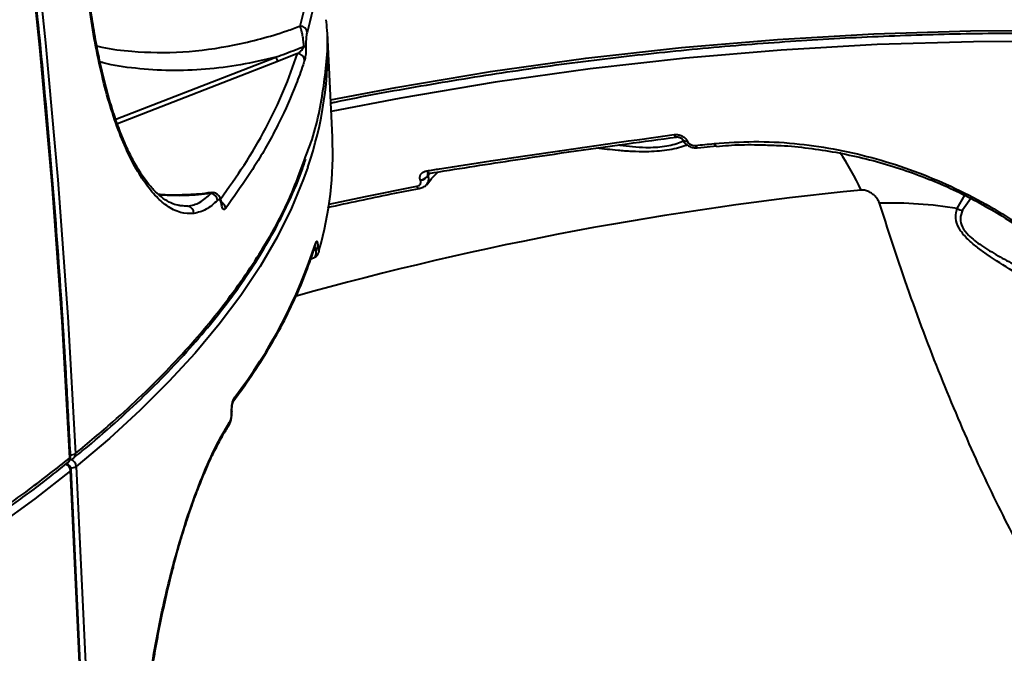
# Model space of a CAD drawing. Units: millimetres. Extents: x 683 to 22909, y -3622 to 15221.
# Drawn here: x 13506 to 13648, y 2814 to 2905 of the extents above; entities that cross this region are included whole.
import ezdxf

# ---------------------------------------------------------------- set-up
doc = ezdxf.new("R2010")
doc.units = ezdxf.units.MM
doc.layers.add('DiKom', color=7, linetype='Continuous')
doc.styles.add('style1', font='arial.ttf', dxfattribs={"width": 0.8})
doc.dimstyles.new('1-50', dxfattribs={"dimtxt": 400, "dimasz": 200, "dimexe": 100, "dimexo": 0, "dimgap": 200, "dimtad": 1, "dimtxsty": 'style1', "dimcen": 200, "dimclrd": 7, "dimclre": 7, "dimclrt": 7, "dimadec": 1, "dimazin": 2, "dimtfac": 1, "dimtmove": 0, "dimatfit": 2, "dimfxl": 0, "dimlwd": 25, "dimlwe": 18, "dimarcsym": 0})

# ---------------------------------------------------------------- blocks, each defined once
blk = doc.blocks.new('*D4')
at = {"layer": 'Defpoints', "color": 0, "linetype": 'Continuous', "transparency": 16777216}
for p in [(17675.86, 7042.83), (2184.24, 3102.5), (17675.86, -1946)]:
    blk.add_point(p, dxfattribs=at)
at = {"layer": 'DiKom', "color": 7, "linetype": 'Continuous', "lineweight": 18, "transparency": 16777216}
for p, q in [((17675.86, 7042.83), (17675.86, -2046)), ((2184.24, 3102.5), (2184.24, -2046))]:
    blk.add_line(p, q, dxfattribs=at)
at = {"layer": 'DiKom', "color": 7, "linetype": 'Continuous', "lineweight": 25, "transparency": 16777216}
blk.add_line((2384.24, -1946), (17475.86, -1946), dxfattribs=at)
at = {"layer": 'DiKom', "color": 7, "linetype": 'Continuous', "transparency": 16777216}
for points in [[(2384.24, -1912.67), (2384.24, -1979.33), (2184.24, -1946)], [(17475.86, -1912.67), (17475.86, -1979.33), (17675.86, -1946)]]:
    blk.add_solid(points, dxfattribs=at)
at = {"layer": 'DiKom', "color": 7, "linetype": 'Continuous', "lineweight": 40, "transparency": 16777216, "insert": (9649, -1235.43), "char_height": 400, "attachment_point": 5, "style": 'style1'}
blk.add_mtext('{\\fArial|b1|i0|c204|p34;\\H2.5x;15500}', dxfattribs=at)
blk = doc.blocks.new('*D5')
at = {"layer": 'Defpoints', "color": 0, "linetype": 'Continuous', "transparency": 16777216}
for p in [(13183.36, 9716.94), (14650.86, 2.44), (21256, 2.44)]:
    blk.add_point(p, dxfattribs=at)
at = {"layer": 'DiKom', "color": 7, "linetype": 'Continuous', "lineweight": 18, "transparency": 16777216}
for p, q in [((13183.36, 9716.94), (21356, 9716.94)), ((14650.86, 2.44), (21356, 2.44))]:
    blk.add_line(p, q, dxfattribs=at)
at = {"layer": 'DiKom', "color": 7, "linetype": 'Continuous', "lineweight": 25, "transparency": 16777216}
blk.add_line((21256, 9516.94), (21256, 202.44), dxfattribs=at)
at = {"layer": 'DiKom', "color": 7, "linetype": 'Continuous', "transparency": 16777216}
for points in [[(21222.67, 9516.94), (21289.33, 9516.94), (21256, 9716.94)], [(21222.67, 202.44), (21289.33, 202.44), (21256, 2.44)]]:
    blk.add_solid(points, dxfattribs=at)
at = {"layer": 'DiKom', "color": 7, "linetype": 'Continuous', "lineweight": 40, "transparency": 16777216, "insert": (20545.09, 4056), "char_height": 400, "attachment_point": 5, "rotation": 90, "style": 'style1'}
blk.add_mtext('{\\fArial|b1|i0|c204|p34;\\H2.5x;9700}', dxfattribs=at)
blk = doc.blocks.new('*D7')
at = {"layer": 'Defpoints', "color": 0, "transparency": 16777216}
for p in [(19635.87, 6542.83), (682.9, 2309.5), (19635.87, -3521.5)]:
    blk.add_point(p, dxfattribs=at)
at = {"layer": 'DiKom', "color": 7, "lineweight": 18, "transparency": 16777216}
for p, q in [((19635.87, 6542.83), (19635.87, -3621.5)), ((682.9, 2309.5), (682.9, -3621.5))]:
    blk.add_line(p, q, dxfattribs=at)
at = {"layer": 'DiKom', "color": 7, "lineweight": 25, "transparency": 16777216}
blk.add_line((882.9, -3521.5), (19435.87, -3521.5), dxfattribs=at)
at = {"layer": 'DiKom', "color": 7, "transparency": 16777216}
for points in [[(882.9, -3488.17), (882.9, -3554.83), (682.9, -3521.5)], [(19435.87, -3488.17), (19435.87, -3554.83), (19635.87, -3521.5)]]:
    blk.add_solid(points, dxfattribs=at)
at = {"layer": 'DiKom', "color": 7, "lineweight": 200, "transparency": 16777216, "insert": (9807, -2810.59), "char_height": 400, "attachment_point": 5, "style": 'style1'}
blk.add_mtext('{\\fArial|b1|i0|c204|p34;\\H2.5x;19000}', dxfattribs=at)

msp = doc.modelspace()

# ---------------------------------------------------------------- linework, layer by layer
at = {"layer": 'DiKom', "color": 7, "linetype": 'Continuous', "lineweight": 40}
for p, q in [((13551.065, 2888.374), (13550.357, 2903.439)), ((13519.737, 2890.938), (13542.906, 2899.946)), ((13546.017, 2900.441), (13543.283, 2899.37)), ((13543.283, 2899.37), (13519.96, 2890.302)), ((13600.836, 2888.395), (13600.821, 2888.393)), ((13601.679, 2888.055), (13601.691, 2888.027)), ((13602.392, 2887.798), (13602.401, 2887.778)), ((13603.907, 2886.823), (13606.617, 2887.1)), ((13606.617, 2887.1), (13606.627, 2887.101)), ((13565.029, 2883.141), (13564.857, 2882.824)), ((13564.857, 2882.824), (13564.866, 2882.803)), ((13564.866, 2882.803), (13565.176, 2883.143)), ((13565.046, 2883.146), (13565.033, 2883.144)), ((13563.82, 2882.12), (13563.81, 2882.14)), ((13533.496, 2880.192), (13533.522, 2880.278)), ((13641.442, 2878.014), (13642.555, 2879.943)), ((13530.166, 2878.357), (13528.807, 2878.484)), ((13528.998, 2878.453), (13529.074, 2878.447)), ((13529.074, 2878.447), (13530.166, 2878.357)), ((13643.435, 2879.474), (13642.231, 2877.785)), ((13548.614, 2872.756), (13548.615, 2872.761)), ((13548.365, 2871.983), (13548.707, 2872.172)), ((13548.701, 2872.286), (13548.434, 2872.177)), ((13548.707, 2872.172), (13548.701, 2872.286)), ((13548.971, 2872.499), (13548.976, 2872.385)), ((13547.917, 2870.713), (13548.529, 2870.995)), ((13536.493, 2848.574), (13536.489, 2848.662)), ((13536.528, 2848.662), (13536.493, 2848.574)), ((13536.528, 2848.67), (13536.524, 2848.759)), ((13536.528, 2848.67), (13536.528, 2848.662)), ((13536.051, 2846.588), (13536.07, 2846.617)), ((13513.642, 2841.926), (13513.624, 2841.912)), ((13512.802, 2841.248), (13512.819, 2841.26)), ((13534.543, 2386.053), (13513.191, 2840.06)), ((13534.632, 2386.204), (13513.28, 2840.211)), ((13514.011, 2840.723), (13535.364, 2386.716)), ((13528.109, 2826.462), (13528.117, 2826.482))]:
    msp.add_line(p, q, dxfattribs=at)
at = {"layer": 'DiKom', "color": 7, "linetype": 'Continuous', "lineweight": 40, "flags": 128}
for points in [[(13487.873, 3040.985), (13491.962, 3021.149), (13495.723, 3001.296), (13499.157, 2981.433), (13502.261, 2961.565), (13505.035, 2941.699), (13507.477, 2921.84), (13509.588, 2901.995), (13511.366, 2882.169), (13512.811, 2862.369), (13513.923, 2842.6)], [(13513.103, 2841.937), (13511.991, 2861.706), (13510.546, 2881.506), (13508.768, 2901.331), (13506.657, 2921.177), (13504.214, 2941.036), (13501.441, 2960.902), (13498.337, 2980.77), (13494.903, 3000.633), (13491.141, 3020.486), (13487.052, 3040.322)], [(13550.813, 2893.741), (13560.253, 2895.549), (13573.955, 2897.845), (13587.728, 2899.769), (13601.565, 2901.32), (13615.454, 2902.497), (13629.389, 2903.299), (13643.358, 2903.725), (13657.354, 2903.776), (13671.367, 2903.45)], [(13671.734, 2901.896), (13657.763, 2902.221), (13643.809, 2902.17), (13629.882, 2901.745), (13615.989, 2900.946), (13602.141, 2899.772), (13588.347, 2898.226), (13574.614, 2896.307), (13560.954, 2894.018), (13550.891, 2892.085)], [(13603.599, 2887.157), (13603.938, 2887.193), (13604.278, 2887.228), (13604.617, 2887.263), (13604.956, 2887.298), (13605.295, 2887.333), (13605.634, 2887.367), (13605.974, 2887.401), (13606.313, 2887.435)], [(13603.907, 2886.823), (13603.893, 2886.822), (13603.833, 2886.836), (13603.771, 2886.879), (13603.711, 2886.948), (13603.653, 2887.041), (13603.599, 2887.157)], [(13606.313, 2887.435), (13606.366, 2887.319), (13606.423, 2887.225), (13606.483, 2887.156), (13606.544, 2887.114), (13606.604, 2887.099), (13606.617, 2887.1)], [(13547.51, 2884.02), (13546.904, 2882.316), (13545.158, 2878.093), (13543.063, 2873.875), (13540.621, 2869.665), (13537.833, 2865.466), (13534.703, 2861.284), (13531.232, 2857.12), (13527.425, 2852.979), (13523.283, 2848.863), (13518.811, 2844.777), (13514.011, 2840.723)], [(13550.577, 2878.672), (13555.84, 2879.78), (13563.272, 2881.243)], [(13563.621, 2880.914), (13563.598, 2880.912), (13563.535, 2880.926), (13563.469, 2880.968), (13563.402, 2881.036), (13563.336, 2881.129), (13563.272, 2881.243)], [(13535.064, 2878.724), (13535.065, 2878.713), (13535.035, 2878.567)], [(13548.614, 2872.755), (13548.641, 2872.869), (13548.651, 2873.052)], [(13549.136, 2871.759), (13549.159, 2871.864), (13549.168, 2872.038)], [(13536.523, 2848.761), (13536.523, 2848.76), (13536.489, 2848.662)], [(13513.191, 2840.06), (13508.017, 2836.049), (13502.524, 2832.078), (13496.719, 2828.151), (13490.606, 2824.271), (13484.189, 2820.44), (13477.475, 2816.663), (13470.469, 2812.942)]]:
    msp.add_lwpolyline(points, dxfattribs=at)
at = {"layer": 'DiKom', "color": 7, "linetype": 'Continuous', "lineweight": 40}
for centre, radius, start, end in [((13546.392, 2903.42), 1.014, 5.41626, 89.16382), ((13497.875, 2901.215), 52.529, 340.89304, 2.42695), ((13546.906, 2902.053), 0.59, 273.96802, 304.27548), ((13543.545, 2899.953), 0.639, 180.6437, 245.77533), ((13546.038, 2899.422), 1.02, 5.33716, 91.18911), ((13600.946, 2888.836), 0.46, 193.30565, 254.30586), ((13499.459, 2886.088), 51.656, 344.21751, 2.53657), ((13602.219, 2888.434), 0.659, 214.67427, 285.24298), ((13602.227, 2888.415), 0.66, 215.13981, 285.22802), ((13588.5, 2862.337), 43.156, 25.18012, 33.49591), ((13563.604, 2883.599), 1.474, 278.05023, 328.25422), ((13563.611, 2883.582), 1.477, 278.1107, 328.19524), ((13565.168, 2883.585), 0.46, 192.76358, 253.0128), ((13533.385, 2879.14), 1.058, 3.03204, 84.0163), ((13675.029, 2402.284), 480.764, 95.66688, 105.60541), ((13534.571, 2877.948), 1.055, 4.64786, 64.21212), ((13631.931, 2821.714), 57.099, 80.4107, 91.73931), ((13530.04, 2877.366), 0.999, 357.18058, 82.7274), ((13642.495, 2880.163), 2.393, 243.89832, 263.65665), ((13478.898, 2895.462), 73.264, 322.38378, 342.18944), ((13548.591, 2872.702), 0.431, 284.90609, 331.94492), ((13548.597, 2872.587), 0.429, 284.76221, 331.97033), ((13536.091, 2850.695), 0.842, 323.04966, 3.28311), ((13535.403, 2847.05), 0.796, 326.99993, 4.4443), ((13512.192, 2842.04), 1, 308.78862, 2.73837), ((13512.302, 2841.875), 0.803, 310.06108, 4.4135), ((13513.011, 2842.092), 0.18, 300.53096, 358.61573), ((13513.011, 2842.702), 1, 277.20849, 309.12813), ((13513.106, 2843.922), 1.554, 272.70019, 301.71166), ((13512.884, 2840.651), 1.13, 3.66065, 72.09958), ((13513.129, 2842.536), 0.796, 310.05466, 4.65671), ((13512.06, 2839.987), 1.134, 3.67383, 67.73033), ((13512.281, 2840.164), 1, 2.69268, 71.96742), ((13514.906, 2840.644), 2.213, 163.58067, 169.24786), ((13513.1, 2840.215), 0.18, 300.53096, 358.61573), ((13513.176, 2842.095), 1.606, 271.7965, 301.34426), ((13531.433, 2838.37), 0.525, 336.08148, 12.52839), ((13527.881, 2826.566), 0.251, 340.55588, 28.73594)]:
    msp.add_arc(centre, radius, start, end, dxfattribs=at)
for points, knots in [([(13513.191, 2842.088), (13513.029, 2845.307), (13512.559, 2854.643), (13511.562, 2870.118), (13510.105, 2888.516), (13508.357, 2906.934), (13506.323, 2925.368), (13504.003, 2943.813), (13501.397, 2962.264), (13498.506, 2980.715), (13495.332, 2999.162), (13491.874, 3017.601), (13488.134, 3036.026), (13484.112, 3054.433), (13479.81, 3072.817), (13475.229, 3091.172), (13470.37, 3109.495), (13465.234, 3127.781), (13459.823, 3146.024), (13454.137, 3164.22), (13448.18, 3182.364), (13441.951, 3200.452), (13435.453, 3218.479), (13428.687, 3236.439), (13421.656, 3254.329), (13414.36, 3272.144), (13406.803, 3289.878), (13398.985, 3307.528), (13390.909, 3325.089), (13382.577, 3342.555), (13373.992, 3359.924), (13365.154, 3377.189), (13356.069, 3394.348), (13346.732, 3411.393), (13337.634, 3427.502), (13331.552, 3437.878), (13328.752, 3442.656)], [0, 0, 0, 0, 0.0157721, 0.0457293, 0.075687, 0.1056446, 0.1356021, 0.1655602, 0.195518, 0.2254759, 0.255434, 0.2853921, 0.31535, 0.3453082, 0.3752662, 0.4052244, 0.4351826, 0.4651407, 0.4950989, 0.5250572, 0.5550154, 0.5849739, 0.6149322, 0.6448903, 0.674849, 0.7048073, 0.7347659, 0.7647243, 0.7946825, 0.8246409, 0.8545994, 0.8845578, 0.9145163, 0.9444747, 0.9744334, 1, 1, 1, 1]), ([(13546.406, 2904.434), (13546.926, 2906.481), (13547.964, 2910.575), (13548.562, 2916.714), (13548.512, 2922.843), (13547.829, 2926.905), (13547.487, 2928.936)], [0, 0, 0, 0, 0.2490924, 0.4981942, 0.7490976, 1, 1, 1, 1]), ([(13548.482, 2928.073), (13548.823, 2926.053), (13549.505, 2922.011), (13549.563, 2915.882), (13548.971, 2909.716), (13547.924, 2905.582), (13547.401, 2903.516)], [0, 0, 0, 0, 0.2490952, 0.4981946, 0.7490979, 1, 1, 1, 1]), ([(13529.001, 2878.478), (13528.91, 2878.482), (13528.501, 2878.499), (13527.706, 2878.809), (13526.621, 2879.432), (13525.495, 2880.397), (13524.384, 2881.645), (13523.292, 2883.177), (13522.232, 2884.987), (13521.215, 2887.061), (13520.255, 2889.39), (13519.353, 2891.966), (13518.511, 2894.789), (13517.737, 2897.849), (13517.039, 2901.123), (13516.428, 2904.592), (13515.935, 2907.956), (13515.694, 2910.211), (13515.588, 2911.208)], [0, 0, 0, 0, 0.0191448, 0.0854219, 0.1556723, 0.2232103, 0.2894147, 0.3549543, 0.4200482, 0.4847224, 0.5489233, 0.613502, 0.678892, 0.7450174, 0.811775, 0.8790034, 0.9465475, 1, 1, 1, 1]), ([(13531.037, 2877.317), (13530.389, 2877.312), (13529.092, 2877.3), (13527.187, 2878.284), (13525.384, 2879.886), (13523.705, 2882.03), (13522.097, 2884.748), (13520.593, 2888.034), (13519.215, 2891.825), (13517.988, 2896.069), (13516.945, 2900.731), (13516.076, 2905.716), (13515.67, 2909.267), (13515.467, 2911.039)], [0, 0, 0, 0, 0.1009698, 0.2019362, 0.29034, 0.3790249, 0.4674245, 0.5561151, 0.6450881, 0.7337816, 0.8224283, 0.9113582, 1, 1, 1, 1]), ([(13516.981, 2901.567), (13517.219, 2901.505), (13518.875, 2901.07), (13523.008, 2900.639), (13529.399, 2900.508), (13536.901, 2901.542), (13542.594, 2903.054), (13545.757, 2904.199), (13546.406, 2904.434)], [0, 0, 0, 0, 0.0257969, 0.1795456, 0.4311362, 0.6833815, 0.9350494, 1, 1, 1, 1]), ([(13546.947, 2901.464), (13546.943, 2901.516), (13546.927, 2901.757), (13546.88, 2902.249), (13546.789, 2902.932), (13546.649, 2903.684), (13546.514, 2904.178), (13546.428, 2904.382), (13546.406, 2904.434)], [0, 0, 0, 0, 0.0397464, 0.1863927, 0.3713869, 0.5854237, 0.8948143, 1, 1, 1, 1]), ([(13547.154, 2885.487), (13547.426, 2886.163), (13548.814, 2889.605), (13549.873, 2895.73), (13550.569, 2901.684), (13550.22, 2904.846), (13550.164, 2905.353)], [0, 0, 0, 0, 0.1017516, 0.5181141, 0.9227208, 1, 1, 1, 1]), ([(13547.401, 2903.516), (13547.361, 2903.339), (13547.302, 2903.077), (13547.251, 2902.498), (13547.233, 2902.063), (13547.233, 2901.747), (13547.238, 2901.597), (13547.239, 2901.565)], [0, 0, 0, 0, 0.44562267, 0.66230562, 0.83648325, 0.96568814, 1, 1, 1, 1]), ([(13550.833, 2893.303), (13551.042, 2893.348), (13555.367, 2894.273), (13563.876, 2895.799), (13576.358, 2897.851), (13588.907, 2899.56), (13601.505, 2900.967), (13614.149, 2902.063), (13626.83, 2902.847), (13639.542, 2903.321), (13652.278, 2903.479), (13662.971, 2903.363), (13669.417, 2903.152), (13671.609, 2903.08)], [0, 0, 0, 0, 0.0052943, 0.109832, 0.2143708, 0.3189086, 0.4234459, 0.5279835, 0.6325199, 0.7370568, 0.8415928, 0.9461283, 1, 1, 1, 1]), ([(13542.906, 2899.946), (13543.14, 2900.032), (13544.313, 2900.464), (13545.657, 2900.972), (13546.769, 2901.396), (13546.947, 2901.464)], [0, 0, 0, 0, 0.17348326, 0.86751954, 1, 1, 1, 1]), ([(13546.017, 2900.441), (13546.186, 2900.56), (13546.434, 2900.735), (13546.719, 2901.04), (13546.855, 2901.227), (13546.917, 2901.357), (13546.939, 2901.421), (13546.945, 2901.452), (13546.947, 2901.464)], [0, 0, 0, 0, 0.5064791, 0.7401646, 0.8951317, 0.953352, 0.9810695, 1, 1, 1, 1]), ([(13547.239, 2901.565), (13547.24, 2901.532), (13547.244, 2901.376), (13547.244, 2901.046), (13547.224, 2900.586), (13547.167, 2899.977), (13547.099, 2899.7), (13547.053, 2899.516)], [0, 0, 0, 0, 0.0349887, 0.16211562, 0.33634611, 0.55918535, 1, 1, 1, 1]), ([(13542.906, 2899.946), (13541.201, 2899.546), (13537.792, 2898.747), (13532.685, 2898.123), (13527.596, 2897.914), (13522.666, 2898.266), (13519.275, 2898.705), (13517.617, 2899.196), (13517.461, 2899.242)], [0, 0, 0, 0, 0.19613352, 0.39226909, 0.5918766, 0.79146797, 0.98041566, 1, 1, 1, 1]), ([(13534.885, 2879.402), (13536.058, 2881.043), (13538.497, 2884.455), (13541.511, 2889.677), (13544.129, 2895.051), (13545.388, 2898.644), (13546.017, 2900.441)], [0, 0, 0, 0, 0.2352305, 0.4892211, 0.7446125, 1, 1, 1, 1]), ([(13547.053, 2899.516), (13546.978, 2899.286), (13546.604, 2898.131), (13545.517, 2895.125), (13543.463, 2890.503), (13540.183, 2884.488), (13537.254, 2880.343), (13535.622, 2878.034)], [0, 0, 0, 0, 0.0321636, 0.1608334, 0.4183943, 0.6759587, 1, 1, 1, 1]), ([(13564.719, 2883.483), (13565.338, 2883.581), (13568.432, 2884.069), (13580.392, 2885.923), (13591.675, 2887.499), (13600.498, 2888.73)], [0, 0, 0, 0, 0.0517098, 0.2585554, 1, 1, 1, 1]), ([(13600.498, 2888.73), (13600.663, 2888.739), (13600.992, 2888.757), (13601.503, 2888.617), (13601.946, 2888.37), (13602.246, 2888.078), (13602.351, 2887.876), (13602.392, 2887.798)], [0, 0, 0, 0, 0.2182678, 0.4367673, 0.6530152, 0.8657477, 1, 1, 1, 1]), ([(13565.037, 2883.121), (13568.974, 2883.744), (13578.555, 2885.258), (13590.484, 2886.997), (13598.453, 2888.054), (13600.825, 2888.368)], [0, 0, 0, 0, 0.3287939, 0.8001839, 1, 1, 1, 1]), ([(13602.401, 2887.229), (13602.282, 2887.181), (13601.469, 2886.851), (13599.503, 2886.413), (13596.816, 2886.212), (13594.41, 2886.273), (13591.972, 2886.452), (13590.307, 2886.651), (13589.287, 2886.773)], [0, 0, 0, 0, 0.0375396, 0.2552745, 0.4735114, 0.6203026, 0.7673756, 1, 1, 1, 1]), ([(13592.499, 2887.239), (13592.556, 2887.23), (13593.193, 2887.122), (13594.514, 2886.975), (13596.693, 2886.826), (13599.161, 2886.965), (13600.956, 2887.41), (13601.682, 2887.763), (13601.822, 2887.832)], [0, 0, 0, 0, 0.0184654, 0.2036711, 0.3934323, 0.6645778, 0.9353177, 1, 1, 1, 1]), ([(13600.838, 2888.392), (13600.849, 2888.395), (13600.903, 2888.405), (13601.05, 2888.401), (13601.244, 2888.361), (13601.421, 2888.287), (13601.557, 2888.199), (13601.646, 2888.113), (13601.676, 2888.06), (13601.676, 2888.06), (13601.676, 2888.06)], [0, 0, 0, 0, 0.0436133, 0.2044004, 0.3668949, 0.5228055, 0.6578302, 0.7994218, 0.9562921, 1, 1, 1, 1]), ([(13601.688, 2888.037), (13601.688, 2888.035), (13601.741, 2887.834), (13602.036, 2887.476), (13602.574, 2887.05), (13603.249, 2886.802), (13603.699, 2886.831), (13603.902, 2886.845)], [0, 0, 0, 0, 0.0019104, 0.2419241, 0.4995566, 0.7736603, 1, 1, 1, 1]), ([(13602.401, 2887.778), (13602.407, 2887.765), (13602.45, 2887.671), (13602.575, 2887.502), (13602.794, 2887.335), (13603.052, 2887.215), (13603.318, 2887.147), (13603.512, 2887.154), (13603.599, 2887.157)], [0, 0, 0, 0, 0.0339681, 0.2521439, 0.4705037, 0.5978886, 0.8192751, 1, 1, 1, 1]), ([(13606.313, 2887.435), (13608.215, 2887.568), (13612.02, 2887.833), (13617.804, 2887.529), (13623.516, 2886.737), (13629.096, 2885.473), (13634.582, 2883.759), (13639.902, 2881.603), (13644.997, 2879.065), (13649.808, 2876.185), (13654.265, 2873.002), (13658.329, 2869.582), (13661.935, 2866.001), (13665.024, 2862.315), (13667.642, 2858.581), (13668.944, 2856.082), (13669.595, 2854.833)], [0, 0, 0, 0, 0.0751076, 0.1502151, 0.2212819, 0.292578, 0.3636447, 0.4347707, 0.5061233, 0.5772485, 0.6483408, 0.71966, 0.7907493, 0.8604285, 0.930317, 1, 1, 1, 1]), ([(13606.64, 2887.005), (13607.209, 2887.062), (13609.006, 2887.244), (13611.681, 2887.312), (13613.798, 2887.221), (13614.636, 2887.185)], [0, 0, 0, 0, 0.2187328, 0.6906742, 1, 1, 1, 1]), ([(13614.636, 2887.185), (13615.087, 2887.173), (13616.835, 2887.126), (13619.924, 2886.798), (13623.872, 2886.205), (13627.807, 2885.366), (13631.686, 2884.309), (13635.474, 2883.044), (13639.137, 2881.583), (13642.647, 2879.941), (13645.993, 2878.132), (13649.192, 2876.171), (13652.257, 2874.055), (13655.172, 2871.789), (13657.782, 2869.539), (13659.308, 2868.013), (13660.002, 2867.319)], [0, 0, 0, 0, 0.0269082, 0.1041217, 0.1816151, 0.2590479, 0.3360951, 0.4125002, 0.4880728, 0.5626828, 0.6362971, 0.7098278, 0.784356, 0.8598986, 0.9363166, 1, 1, 1, 1]), ([(13513.612, 2841.93), (13514.291, 2842.476), (13516.574, 2844.31), (13520.155, 2847.468), (13524.355, 2851.393), (13528.231, 2855.338), (13531.796, 2859.291), (13535.044, 2863.254), (13537.979, 2867.225), (13540.601, 2871.208), (13542.916, 2875.202), (13544.904, 2879.209), (13546.342, 2882.53), (13547, 2884.516), (13547.214, 2885.161)], [0, 0, 0, 0, 0.0393052, 0.1319979, 0.2247132, 0.3170524, 0.4089501, 0.5005002, 0.591793, 0.6829227, 0.7739716, 0.8650312, 0.9561694, 1, 1, 1, 1]), ([(13513.923, 2842.6), (13515.745, 2844.121), (13520.656, 2848.217), (13527.669, 2854.991), (13534.65, 2862.924), (13540.39, 2871.005), (13544.662, 2878.535), (13546.404, 2883.395), (13547.154, 2885.487)], [0, 0, 0, 0, 0.1093383, 0.2945755, 0.4799567, 0.6651937, 0.8558123, 1, 1, 1, 1]), ([(13563.81, 2882.14), (13563.781, 2882.22), (13563.705, 2882.425), (13563.727, 2882.765), (13563.915, 2883.104), (13564.254, 2883.369), (13564.564, 2883.445), (13564.719, 2883.483)], [0, 0, 0, 0, 0.1342368, 0.346912, 0.5633046, 0.781686, 1, 1, 1, 1]), ([(13564.866, 2882.803), (13564.913, 2882.635), (13565.01, 2882.281), (13564.896, 2881.856), (13564.778, 2881.594), (13564.689, 2881.523), (13564.684, 2881.519)], [0, 0, 0, 0, 0.3571998, 0.7517413, 0.9849437, 1, 1, 1, 1]), ([(13564.722, 2881.478), (13565.033, 2881.878), (13565.569, 2882.565), (13566.13, 2883.103), (13566.365, 2883.329)], [0, 0, 0, 0, 0.5809649, 1, 1, 1, 1]), ([(13564.876, 2883.095), (13564.863, 2883.075), (13564.824, 2883.013), (13564.821, 2882.914), (13564.847, 2882.849), (13564.857, 2882.824)], [0, 0, 0, 0, 0.233302, 0.7045511, 1, 1, 1, 1]), ([(13564.856, 2883.08), (13564.855, 2883.079), (13564.848, 2883.062), (13564.883, 2883.104), (13564.997, 2883.142), (13565.104, 2883.151), (13565.155, 2883.155)], [0, 0, 0, 0, 0.04537461, 0.43050384, 0.72709379, 1, 1, 1, 1]), ([(13563.272, 2881.243), (13563.274, 2881.243), (13563.376, 2881.259), (13563.564, 2881.331), (13563.746, 2881.476), (13563.86, 2881.664), (13563.902, 2881.876), (13563.846, 2882.041), (13563.82, 2882.12)], [0, 0, 0, 0, 0.00433127, 0.21989203, 0.4355074, 0.56842163, 0.79385854, 1, 1, 1, 1]), ([(13563.619, 2880.925), (13563.818, 2880.979), (13564.218, 2881.088), (13564.592, 2881.345), (13564.697, 2881.537), (13564.704, 2881.548)], [0, 0, 0, 0, 0.4818928, 0.9683623, 1, 1, 1, 1]), ([(13526.275, 2879.972), (13526.255, 2879.983), (13526.193, 2880.019), (13526.095, 2880.069), (13526.012, 2880.052), (13525.974, 2880.045)], [0, 0, 0, 0, 0.2066959, 0.6392707, 1, 1, 1, 1]), ([(13533.513, 2880.358), (13533.22, 2880.309), (13531.822, 2880.076), (13529.335, 2879.983), (13527.112, 2879.944), (13526.015, 2880.074), (13525.984, 2880.078)], [0, 0, 0, 0, 0.1156299, 0.5505227, 0.9872952, 1, 1, 1, 1]), ([(13533.496, 2880.192), (13532.287, 2880.065), (13529.859, 2879.812), (13527.473, 2879.918), (13526.275, 2879.972)], [0, 0, 0, 0, 0.497857, 1, 1, 1, 1]), ([(13530.166, 2878.357), (13530.737, 2878.491), (13531.887, 2878.76), (13532.957, 2879.712), (13533.496, 2880.192)], [0, 0, 0, 0, 0.4964783, 1, 1, 1, 1]), ([(13535.061, 2878.724), (13535.029, 2878.917), (13534.958, 2879.349), (13534.713, 2879.836), (13534.289, 2880.21), (13533.854, 2880.366), (13533.606, 2880.318), (13533.521, 2880.301)], [0, 0, 0, 0, 0.2238991, 0.4989171, 0.7046941, 0.898173, 1, 1, 1, 1]), ([(13550.369, 2878.193), (13553.435, 2878.858), (13557.842, 2879.813), (13562.274, 2880.658), (13563.623, 2880.915)], [0, 0, 0, 0, 0.6958431, 1, 1, 1, 1]), ([(13630.198, 2878.786), (13630.13, 2878.957), (13629.991, 2879.314), (13629.622, 2879.783), (13629.185, 2880.162), (13628.726, 2880.445), (13628.274, 2880.623), (13627.866, 2880.709), (13627.656, 2880.702), (13627.556, 2880.699)], [0, 0, 0, 0, 0.1944179, 0.4037133, 0.5539256, 0.6910304, 0.8350534, 0.9219108, 1, 1, 1, 1]), ([(13534.442, 2879.196), (13533.899, 2878.711), (13532.806, 2877.736), (13531.63, 2877.457), (13531.037, 2877.317)], [0, 0, 0, 0, 0.4964861, 1, 1, 1, 1]), ([(13535.035, 2878.567), (13535.014, 2878.692), (13534.972, 2878.942), (13534.848, 2879.204), (13534.67, 2879.353), (13534.523, 2879.252), (13534.442, 2879.196)], [0, 0, 0, 0, 0.1848988, 0.3685685, 0.6500689, 1, 1, 1, 1]), ([(13535.622, 2878.034), (13535.608, 2878.016), (13535.523, 2877.908), (13535.375, 2877.836), (13535.211, 2877.958), (13535.096, 2878.206), (13535.055, 2878.446), (13535.035, 2878.567)], [0, 0, 0, 0, 0.0639558, 0.3886266, 0.6456295, 0.8223161, 1, 1, 1, 1]), ([(13535.098, 2878.548), (13535.099, 2878.546), (13535.101, 2878.541), (13535.08, 2878.606), (13535.068, 2878.7), (13535.062, 2878.744)], [0, 0, 0, 0, 0.2150287, 0.6321283, 1, 1, 1, 1]), ([(13705.543, 2781.111), (13703.674, 2781.254), (13699.52, 2781.573), (13693.203, 2783.547), (13686.586, 2786.666), (13680.046, 2791.018), (13673.601, 2796.585), (13667.272, 2803.385), (13661.231, 2811.216), (13655.483, 2819.997), (13650.03, 2829.636), (13644.744, 2840.332), (13639.655, 2852.11), (13634.754, 2864.876), (13631.716, 2874.151), (13630.198, 2878.786)], [0, 0, 0, 0, 0.0635293, 0.1411703, 0.2188724, 0.2965142, 0.3764194, 0.4563881, 0.5362936, 0.6125304, 0.6888233, 0.7650607, 0.8433547, 0.9217066, 1, 1, 1, 1]), ([(13649.427, 2869.02), (13648.203, 2869.786), (13646.494, 2870.855), (13644.409, 2872.345), (13643.028, 2873.481), (13641.821, 2874.813), (13641.147, 2876.382), (13641.244, 2877.413), (13641.422, 2877.951), (13641.442, 2878.014)], [0, 0, 0, 0, 0.2865104, 0.4002798, 0.5162996, 0.6574464, 0.7993756, 0.9763456, 1, 1, 1, 1]), ([(13642.231, 2877.785), (13642.075, 2877.381), (13641.795, 2876.654), (13642.095, 2875.359), (13643.152, 2873.989), (13645.014, 2872.594), (13647.343, 2871.18), (13649.018, 2870.309), (13649.84, 2869.839), (13649.841, 2869.839)], [0, 0, 0, 0, 0.15955938, 0.28753482, 0.41503626, 0.5934622, 0.79620149, 0.99972409, 1, 1, 1, 1]), ([(13536.767, 2850.193), (13537.282, 2850.894), (13538.774, 2852.924), (13541.01, 2856.298), (13543.37, 2860.316), (13545.414, 2864.344), (13547.113, 2868.305), (13548.106, 2871.111), (13548.557, 2872.57), (13548.614, 2872.756)], [0, 0, 0, 0, 0.0939826, 0.2724657, 0.4508595, 0.6291024, 0.807161, 0.9754262, 1, 1, 1, 1]), ([(13548.651, 2873.052), (13548.686, 2873.144), (13548.752, 2873.319), (13548.844, 2873.296), (13548.909, 2873.095), (13548.95, 2872.831), (13548.964, 2872.61), (13548.971, 2872.499)], [0, 0, 0, 0, 0.3047352, 0.5876062, 0.7664576, 0.8828455, 1, 1, 1, 1]), ([(13548.525, 2871.003), (13548.567, 2871.03), (13548.648, 2871.081), (13548.706, 2871.387), (13548.727, 2871.75), (13548.714, 2872.029), (13548.707, 2872.172)], [0, 0, 0, 0, 0.3041881, 0.5795213, 0.7841196, 1, 1, 1, 1]), ([(13548.533, 2870.987), (13548.601, 2871.022), (13548.747, 2871.097), (13548.911, 2871.274), (13549.031, 2871.466), (13549.099, 2871.627), (13549.122, 2871.72), (13549.133, 2871.761)], [0, 0, 0, 0, 0.18529541, 0.39886652, 0.60463783, 0.82793011, 1, 1, 1, 1]), ([(13548.98, 2872.46), (13548.979, 2872.481), (13548.977, 2872.536), (13548.976, 2872.597), (13548.976, 2872.634)], [0, 0, 0, 0, 0.38037756, 1, 1, 1, 1]), ([(13548.976, 2872.385), (13548.98, 2872.314), (13548.989, 2872.171), (13549.015, 2872.004), (13549.055, 2871.881), (13549.11, 2871.87), (13549.148, 2871.981), (13549.168, 2872.038)], [0, 0, 0, 0, 0.1204603, 0.240599, 0.4168638, 0.695031, 1, 1, 1, 1]), ([(13536.489, 2848.662), (13536.487, 2848.768), (13536.481, 2849.013), (13536.517, 2849.449), (13536.603, 2849.945), (13536.745, 2850.433), (13536.867, 2850.636), (13536.932, 2850.744)], [0, 0, 0, 0, 0.1205559, 0.2784576, 0.4706306, 0.7208709, 1, 1, 1, 1]), ([(13536.525, 2848.761), (13536.523, 2848.815), (13536.517, 2848.946), (13536.53, 2849.195), (13536.564, 2849.489), (13536.625, 2849.801), (13536.7, 2850.056), (13536.768, 2850.193), (13536.765, 2850.189), (13536.764, 2850.188)], [0, 0, 0, 0, 0.0819611, 0.1976471, 0.3347035, 0.5047892, 0.7164172, 0.9166747, 1, 1, 1, 1]), ([(13536.058, 2846.623), (13536.097, 2846.677), (13536.246, 2846.886), (13536.376, 2847.298), (13536.496, 2847.873), (13536.545, 2848.359), (13536.523, 2848.595), (13536.517, 2848.662)], [0, 0, 0, 0, 0.1050445, 0.4060672, 0.6845853, 0.9101315, 1, 1, 1, 1]), ([(13536.196, 2847.112), (13536.239, 2847.193), (13536.324, 2847.353), (13536.421, 2847.708), (13536.478, 2848.067), (13536.499, 2848.358), (13536.495, 2848.513), (13536.493, 2848.574)], [0, 0, 0, 0, 0.2735006, 0.5393333, 0.7387409, 0.8988499, 1, 1, 1, 1]), ([(13531.945, 2838.484), (13532.647, 2840.162), (13534.068, 2843.559), (13535.481, 2845.918), (13536.196, 2847.112)], [0, 0, 0, 0, 0.4938429, 1, 1, 1, 1]), ([(13532.945, 2840.623), (13533.018, 2840.796), (13533.435, 2841.786), (13534.201, 2843.346), (13535.17, 2845.191), (13535.781, 2846.153), (13536.056, 2846.587)], [0, 0, 0, 0, 0.0700029, 0.399413, 0.729694, 1, 1, 1, 1]), ([(12791.096, 2786.646), (12793.818, 2785.493), (12801.151, 2782.386), (12813.948, 2777.582), (12829.681, 2772.333), (12846.513, 2767.389), (12864.411, 2762.772), (12883.343, 2758.511), (12902.892, 2754.697), (12922.975, 2751.335), (12943.501, 2748.415), (12964.805, 2745.891), (12986.844, 2743.79), (13009.56, 2742.127), (13032.451, 2740.942), (13055.434, 2740.225), (13078.427, 2739.961), (13101.805, 2740.143), (13125.5, 2740.793), (13149.437, 2741.918), (13173.09, 2743.494), (13196.382, 2745.504), (13219.25, 2747.924), (13242.066, 2750.792), (13264.746, 2754.12), (13287.206, 2757.905), (13308.954, 2762.065), (13329.929, 2766.575), (13350.093, 2771.407), (13369.775, 2776.639), (13388.882, 2782.269), (13407.334, 2788.287), (13423.987, 2794.296), (13438.943, 2800.225), (13452.331, 2806.015), (13465.015, 2812.012), (13476.95, 2818.201), (13488.011, 2824.515), (13498.146, 2830.923), (13506.455, 2836.722), (13511.179, 2840.428), (13513.103, 2841.937)], [0, 0, 0, 0, 0.01565227, 0.04216826, 0.06870459, 0.09522041, 0.12250634, 0.14981474, 0.1771008, 0.20361668, 0.23015302, 0.25666874, 0.28395483, 0.31126307, 0.33854917, 0.36506502, 0.39160128, 0.41811719, 0.44540324, 0.47271152, 0.49999756, 0.52651346, 0.55304972, 0.5795656, 0.60685156, 0.63415995, 0.66144603, 0.68796189, 0.71449813, 0.74101393, 0.76829968, 0.79560815, 0.82289434, 0.84597225, 0.86907725, 0.89218242, 0.91550644, 0.93883063, 0.96156393, 0.98434848, 1, 1, 1, 1]), ([(13197.4, 2745.025), (13198.424, 2745.121), (13203.239, 2745.572), (13211.78, 2746.479), (13223.004, 2747.752), (13234.129, 2749.133), (13245.166, 2750.612), (13256.116, 2752.194), (13266.983, 2753.876), (13277.769, 2755.661), (13288.477, 2757.548), (13299.112, 2759.539), (13309.658, 2761.632), (13320.081, 2763.818), (13330.335, 2766.09), (13340.397, 2768.442), (13350.265, 2770.873), (13359.942, 2773.384), (13369.434, 2775.976), (13378.743, 2778.649), (13387.872, 2781.404), (13396.823, 2784.243), (13405.598, 2787.165), (13414.202, 2790.172), (13422.627, 2793.263), (13430.852, 2796.429), (13438.84, 2799.656), (13446.566, 2802.937), (13454.024, 2806.266), (13461.217, 2809.647), (13468.15, 2813.079), (13474.824, 2816.564), (13481.243, 2820.103), (13487.407, 2823.697), (13493.318, 2827.346), (13498.98, 2831.054), (13504.379, 2834.82), (13509.002, 2838.225), (13511.7, 2840.388), (13512.791, 2841.263)], [0, 0, 0, 0, 0.0075178, 0.0353279, 0.0630449, 0.0907008, 0.1183272, 0.1459556, 0.1736102, 0.2013191, 0.2291147, 0.2570275, 0.2850898, 0.3131852, 0.3411696, 0.3690206, 0.3967694, 0.424449, 0.4520896, 0.4797231, 0.5073772, 0.5350765, 0.5628542, 0.5907406, 0.6187679, 0.646888, 0.6749412, 0.7028475, 0.7306443, 0.758363, 0.7860349, 0.813692, 0.8413638, 0.8690728, 0.896851, 0.92473, 0.9527399, 0.9808814, 1, 1, 1, 1]), ([(13531.92, 2838.158), (13531.992, 2838.347), (13532.331, 2839.238), (13532.674, 2840.012), (13532.945, 2840.623)], [0, 0, 0, 0, 0.2117484, 1, 1, 1, 1]), ([(13528.101, 2826.686), (13528.702, 2828.813), (13529.917, 2833.117), (13531.264, 2836.681), (13531.945, 2838.484)], [0, 0, 0, 0, 0.4941649, 1, 1, 1, 1]), ([(13529.917, 2832.542), (13530.097, 2833.102), (13530.606, 2834.686), (13531.281, 2836.557), (13531.775, 2837.786), (13531.923, 2838.152)], [0, 0, 0, 0, 0.2774865, 0.7844169, 1, 1, 1, 1]), ([(13528.129, 2826.478), (13528.256, 2826.96), (13528.682, 2828.586), (13529.282, 2830.618), (13529.766, 2832.085), (13529.917, 2832.542)], [0, 0, 0, 0, 0.2250165, 0.7582349, 1, 1, 1, 1]), ([(13524.22, 2806.689), (13524.405, 2808.079), (13524.775, 2810.859), (13525.464, 2814.945), (13526.248, 2818.971), (13527.124, 2822.916), (13527.775, 2825.43), (13528.101, 2826.686)], [0, 0, 0, 0, 0.19768915, 0.39539618, 0.59309778, 0.79653455, 1, 1, 1, 1]), ([(13524.326, 2806.637), (13524.35, 2806.84), (13524.528, 2808.366), (13524.955, 2811.186), (13525.606, 2815.068), (13526.35, 2818.878), (13527.171, 2822.565), (13527.778, 2825.091), (13528.121, 2826.335), (13528.151, 2826.446)], [0, 0, 0, 0, 0.0290876, 0.2178458, 0.4079249, 0.5988657, 0.7901743, 0.9811334, 1, 1, 1, 1])]:
    msp.add_open_spline(points, degree=3, knots=knots, dxfattribs=at)

# ---------------------------------------------------------------- dimensions: what is measured, and where the dimension line sits
dim = msp.add_linear_dim(base=(21256, 2.443), p1=(13183.364, 9716.938), p2=(14650.857, 2.443), angle=90, text='{\\fArial|b1|i0|c204|p34;\\H2.5x;9700}', dimstyle='1-50', dxfattribs=at)
dim.commit()
dim.dimension.update_dxf_attribs({"geometry": '*D5', "text_midpoint": (21256, 4056), "dimtype": 160})
dim = msp.add_linear_dim(base=(17675.864, -1946), p1=(2184.241, 3102.5), p2=(17675.864, 7042.829), text='{\\fArial|b1|i0|c204|p34;\\H2.5x;15500}', dimstyle='1-50', dxfattribs=at)
dim.commit()
dim.dimension.update_dxf_attribs({"geometry": '*D4', "text_midpoint": (9649, -1946), "dimtype": 160})
at = {"layer": 'DiKom', "color": 3, "lineweight": 200}
dim = msp.add_linear_dim(base=(19635.873, -3521.5), p1=(682.901, 2309.5), p2=(19635.873, 6542.829), text='{\\fArial|b1|i0|c204|p34;\\H2.5x;19000}', dimstyle='1-50', dxfattribs=at)
dim.commit()
dim.dimension.update_dxf_attribs({"geometry": '*D7', "text_midpoint": (9807, -3521.5), "dimtype": 160})

doc.saveas('drawing.dxf')
